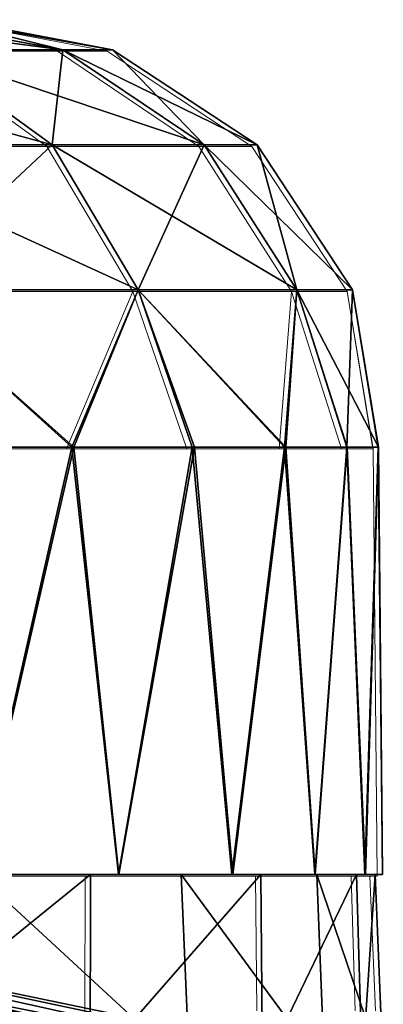
# Model space of a CAD drawing. Units: feet. Extents: x -4 to 15.9, y -6.1 to 2.4.
# Drawn here: x 9.6 to 9.8, y -1.5 to -1.1 of the extents above; entities that cross this region are included whole.
import ezdxf

# ---------------------------------------------------------------- set-up
doc = ezdxf.new("R2010")
doc.units = ezdxf.units.FT
doc.header["$MEASUREMENT"] = 0
doc.layers.get('0').update_dxf_attribs({"color": 255})
doc.layers.add('AFUWA-3-ARPM', color=4, linetype='Continuous')
doc.layers.add('AFUWA-P', color=2, linetype='Continuous')

# ---------------------------------------------------------------- blocks, each defined once
blk = doc.blocks.new('A$C024E42B3')
at = {"linetype": 'Continuous', "lineweight": 0}
for p, q in [((-7.42869, 0.67043), (-7.50132, 0.68425)), ((-7.51703, 0.67043), (-7.45658, 0.62659)), ((-7.51703, 0.67043), (-7.45159, 0.67043)), ((-7.45159, 0.67043), (-7.38648, 0.62659)), ((-7.45159, 0.67043), (-7.42869, 0.67043)), ((-7.36196, 0.62659), (-7.42869, 0.67043)), ((-7.56303, 0.62659), (-7.45658, 0.62659)), ((-7.45658, 0.62659), (-7.38648, 0.62659)), ((-7.41687, 0.55986), (-7.45658, 0.62659)), ((-7.36196, 0.62659), (-7.38648, 0.62659)), ((-7.34371, 0.55986), (-7.38648, 0.62659)), ((-7.31812, 0.55986), (-7.36196, 0.62659)), ((-7.41687, 0.55986), (-7.52796, 0.55986)), ((-7.41687, 0.55986), (-7.44743, 0.4874)), ((-7.41687, 0.55986), (-7.39201, 0.4874)), ((-7.34371, 0.55986), (-7.41687, 0.55986)), ((-7.34371, 0.55986), (-7.34947, 0.4874)), ((-7.32063, 0.4874), (-7.34371, 0.55986)), ((-7.31812, 0.55986), (-7.34371, 0.55986)), ((-7.31812, 0.55986), (-7.30619, 0.4874)), ((-7.30609, 0.4874), (-7.31812, 0.55986)), ((-7.44743, 0.4874), (-7.51552, 0.4874)), ((-7.44743, 0.4874), (-7.51552, 0.4874)), ((-7.44743, 0.4874), (-7.39201, 0.4874)), ((-7.39201, 0.4874), (-7.44743, 0.4874)), ((-7.34947, 0.4874), (-7.39201, 0.4874)), ((-7.34947, 0.4874), (-7.39201, 0.4874)), ((-7.32063, 0.4874), (-7.34947, 0.4874)), ((-7.34947, 0.4874), (-7.32063, 0.4874)), ((-7.32063, 0.4874), (-7.30619, 0.4874)), ((-7.30619, 0.4874), (-7.32063, 0.4874)), ((-7.30609, 0.4874), (-7.30619, 0.4874)), ((-7.30619, 0.4874), (-7.30609, 0.4874)), ((-7.3043, 0.29055), (-7.30609, 0.4874)), ((-7.44325, 0.29055), (-7.49217, 0.29055)), ((-7.49217, 0.29055), (-7.44325, 0.29055)), ((-7.43881, 0.29055), (-7.44325, 0.29055)), ((-7.44325, 0.29055), (-7.43881, 0.29055)), ((-7.43897, 0.22846), (-7.43881, 0.29055)), ((-7.43881, 0.29055), (-7.43752, 0.29055)), ((-7.43752, 0.29055), (-7.43881, 0.29055)), ((-7.42601, 0.29055), (-7.43752, 0.29055)), ((-7.43752, 0.29055), (-7.42601, 0.29055)), ((-7.42601, 0.29055), (-7.37364, 0.29055)), ((-7.37364, 0.29055), (-7.42601, 0.29055)), ((-7.37364, 0.29055), (-7.3611, 0.29055)), ((-7.37364, 0.29055), (-7.3611, 0.29055)), ((-7.3611, 0.29055), (-7.36034, 0.29055)), ((-7.36034, 0.29055), (-7.3611, 0.29055)), ((-7.36034, 0.29055), (-7.35976, 0.22846)), ((-7.35973, 0.29055), (-7.36034, 0.29055)), ((-7.36034, 0.29055), (-7.35973, 0.29055)), ((-7.35973, 0.29055), (-7.33547, 0.29055)), ((-7.35973, 0.29055), (-7.33547, 0.29055)), ((-7.31237, 0.29055), (-7.33547, 0.29055)), ((-7.31237, 0.29055), (-7.33547, 0.29055)), ((-7.31622, 0.29055), (-7.31442, 0.22846)), ((-7.3043, 0.29055), (-7.31237, 0.29055)), ((-7.3043, 0.29055), (-7.31237, 0.29055)), ((-7.30765, 0.29055), (-7.30504, 0.22846))]:
    blk.add_line(p, q, dxfattribs=at)

msp = doc.modelspace()

# ---------------------------------------------------------------- linework, layer by layer
at = {"layer": 'AFUWA-3-ARPM'}
for points in [[(9.61419, -1.07831, 22.20625), (9.54874, -1.07831, 22.01476), (9.50828, -1.06449, 22.105)], [(9.50828, -1.06449, 22.105), (9.53949, -1.06449, 22.20502), (9.61419, -1.07831, 22.20625)], [(9.61419, -1.07831, 22.61832), (9.53907, -1.06449, 22.62078), (9.50828, -1.06449, 22.71958)], [(9.50828, -1.06449, 22.71958), (9.54874, -1.07831, 22.80981), (9.61419, -1.07831, 22.61832)], [(9.53907, -1.06449, 22.62078), (9.61419, -1.07831, 22.61832), (9.55822, -1.06449, 22.51746)], [(9.53949, -1.06449, 22.20502), (9.55822, -1.06449, 22.30711), (9.61419, -1.07831, 22.20625)], [(9.55822, -1.06449, 22.30711), (9.56446, -1.06449, 22.41332), (9.63708, -1.07831, 22.41229)], [(9.56446, -1.06449, 22.41332), (9.55822, -1.06449, 22.51746), (9.63708, -1.07831, 22.41229)], [(9.55822, -1.06449, 22.30711), (9.63708, -1.07831, 22.41229), (9.61419, -1.07831, 22.20625)], [(9.55822, -1.06449, 22.51746), (9.61419, -1.07831, 22.61832), (9.63708, -1.07831, 22.41229)], [(9.44936, -1.07831, 21.84913), (9.54874, -1.07831, 22.01476), (9.6092, -1.12214, 21.9865)], [(9.50275, -1.12214, 21.80909), (9.44936, -1.07831, 21.84913), (9.6092, -1.12214, 21.9865)], [(9.6092, -1.12214, 22.83808), (9.54874, -1.07831, 22.80981), (9.50275, -1.12214, 23.01549)], [(9.6092, -1.12214, 22.83808), (9.61419, -1.07831, 22.61832), (9.54874, -1.07831, 22.80981)], [(9.6793, -1.12214, 22.1916), (9.54874, -1.07831, 22.01476), (9.61419, -1.07831, 22.20625)], [(9.6092, -1.12214, 21.9865), (9.54874, -1.07831, 22.01476), (9.6793, -1.12214, 22.1916)], [(9.6793, -1.12214, 22.63297), (9.61419, -1.07831, 22.61832), (9.6092, -1.12214, 22.83808)], [(9.61419, -1.07831, 22.20625), (9.63708, -1.07831, 22.41229), (9.70382, -1.12214, 22.41229)], [(9.6793, -1.12214, 22.1916), (9.61419, -1.07831, 22.20625), (9.70382, -1.12214, 22.41229)], [(9.63708, -1.07831, 22.41229), (9.61419, -1.07831, 22.61832), (9.6793, -1.12214, 22.63297)], [(9.6793, -1.12214, 22.63297), (9.70382, -1.12214, 22.41229), (9.63708, -1.07831, 22.41229)], [(9.64891, -1.18888, 21.96793), (9.53782, -1.18888, 21.78279), (9.50275, -1.12214, 21.80909)], [(9.50275, -1.12214, 21.80909), (9.6092, -1.12214, 21.9865), (9.64891, -1.18888, 21.96793)], [(9.6092, -1.12214, 22.83808), (9.50275, -1.12214, 23.01549), (9.53782, -1.18888, 23.04179)], [(9.64891, -1.18888, 22.85664), (9.6092, -1.12214, 22.83808), (9.53782, -1.18888, 23.04179)], [(9.64891, -1.18888, 21.96793), (9.6092, -1.12214, 21.9865), (9.72206, -1.18888, 22.18198)], [(9.6092, -1.12214, 21.9865), (9.6793, -1.12214, 22.1916), (9.72206, -1.18888, 22.18198)], [(9.6793, -1.12214, 22.63297), (9.6092, -1.12214, 22.83808), (9.64891, -1.18888, 22.85664)], [(9.72206, -1.18888, 22.64259), (9.6793, -1.12214, 22.63297), (9.64891, -1.18888, 22.85664)], [(9.74765, -1.18888, 22.41229), (9.72206, -1.18888, 22.18198), (9.6793, -1.12214, 22.1916)], [(9.6793, -1.12214, 22.1916), (9.70382, -1.12214, 22.41229), (9.74765, -1.18888, 22.41229)], [(9.6793, -1.12214, 22.63297), (9.72206, -1.18888, 22.64259), (9.70382, -1.12214, 22.41229)], [(9.70382, -1.12214, 22.41229), (9.72206, -1.18888, 22.64259), (9.74765, -1.18888, 22.41229)], [(9.53782, -1.18888, 23.04179), (9.61835, -1.26134, 22.94384), (9.64891, -1.18888, 22.85664)], [(9.61835, -1.26134, 22.94384), (9.53782, -1.18888, 23.04179), (9.55026, -1.26134, 23.04725)], [(9.61928, -1.26134, 21.8805), (9.53782, -1.18888, 21.78279), (9.64891, -1.18888, 21.96793)], [(9.55148, -1.26134, 21.77743), (9.53782, -1.18888, 21.78279), (9.61928, -1.26134, 21.8805)], [(9.64891, -1.18888, 22.85664), (9.61835, -1.26134, 22.94384), (9.67377, -1.26134, 22.83377)], [(9.67482, -1.26134, 21.99137), (9.61928, -1.26134, 21.8805), (9.64891, -1.18888, 21.96793)], [(9.64891, -1.18888, 21.96793), (9.71693, -1.26134, 22.10773), (9.67482, -1.26134, 21.99137)], [(9.64891, -1.18888, 22.85664), (9.71631, -1.26134, 22.71763), (9.72206, -1.18888, 22.64259)], [(9.64891, -1.18888, 22.85664), (9.67377, -1.26134, 22.83377), (9.71631, -1.26134, 22.71763)], [(9.72206, -1.18888, 22.18198), (9.71693, -1.26134, 22.10773), (9.64891, -1.18888, 21.96793)], [(9.71631, -1.26134, 22.71763), (9.74515, -1.26134, 22.59706), (9.72206, -1.18888, 22.64259)], [(9.74525, -1.26134, 22.22774), (9.71693, -1.26134, 22.10773), (9.72206, -1.18888, 22.18198)], [(9.74525, -1.26134, 22.22774), (9.72206, -1.18888, 22.18198), (9.75968, -1.26134, 22.35075)], [(9.74515, -1.26134, 22.59706), (9.74765, -1.18888, 22.41229), (9.72206, -1.18888, 22.64259)], [(9.74765, -1.18888, 22.41229), (9.75968, -1.26134, 22.35075), (9.72206, -1.18888, 22.18198)], [(9.74515, -1.26134, 22.59706), (9.75959, -1.26134, 22.47452), (9.74765, -1.18888, 22.41229)], [(9.75959, -1.26134, 22.47452), (9.75968, -1.26134, 22.35075), (9.74765, -1.18888, 22.41229)], [(9.61835, -1.26134, 22.94384), (9.55026, -1.26134, 23.04725), (9.5736, -1.45819, 23.01579)], [(9.61928, -1.26134, 21.8805), (9.57409, -1.45819, 21.80977), (9.55148, -1.26134, 21.77743)], [(9.61835, -1.26134, 22.94384), (9.5736, -1.45819, 23.01579), (9.63977, -1.45819, 22.90617)], [(9.64006, -1.45819, 21.919), (9.57409, -1.45819, 21.80977), (9.61928, -1.26134, 21.8805)], [(9.61835, -1.26134, 22.94384), (9.63977, -1.45819, 22.90617), (9.67377, -1.26134, 22.83377)], [(9.61928, -1.26134, 21.8805), (9.67482, -1.26134, 21.99137), (9.64006, -1.45819, 21.919)], [(9.63977, -1.45819, 22.90617), (9.69213, -1.45819, 22.78987), (9.67377, -1.26134, 22.83377)], [(9.69254, -1.45819, 22.03569), (9.64006, -1.45819, 21.919), (9.67482, -1.26134, 21.99137)], [(9.71631, -1.26134, 22.71763), (9.67377, -1.26134, 22.83377), (9.69213, -1.45819, 22.78987)], [(9.69254, -1.45819, 22.03569), (9.67482, -1.26134, 21.99137), (9.71693, -1.26134, 22.10773)], [(9.71631, -1.26134, 22.71763), (9.69213, -1.45819, 22.78987), (9.7303, -1.45819, 22.6677)], [(9.73042, -1.45819, 22.15717), (9.69254, -1.45819, 22.03569), (9.71693, -1.26134, 22.10773)], [(9.71631, -1.26134, 22.71763), (9.7303, -1.45819, 22.6677), (9.74515, -1.26134, 22.59706)], [(9.73042, -1.45819, 22.15717), (9.71693, -1.26134, 22.10773), (9.74525, -1.26134, 22.22774)], [(9.7303, -1.45819, 22.6677), (9.7534, -1.45819, 22.54187), (9.74515, -1.26134, 22.59706)], [(9.73042, -1.45819, 22.15717), (9.74525, -1.26134, 22.22774), (9.75369, -1.45819, 22.28444)], [(9.75959, -1.26134, 22.47452), (9.74515, -1.26134, 22.59706), (9.7534, -1.45819, 22.54187)], [(9.74525, -1.26134, 22.22774), (9.75968, -1.26134, 22.35075), (9.75369, -1.45819, 22.28444)], [(9.76147, -1.45819, 22.41229), (9.75959, -1.26134, 22.47452), (9.7534, -1.45819, 22.54187)], [(9.75369, -1.45819, 22.28444), (9.75968, -1.26134, 22.35075), (9.76147, -1.45819, 22.41229)], [(9.75968, -1.26134, 22.35075), (9.75959, -1.26134, 22.47452), (9.76147, -1.45819, 22.41229)], [(9.23062, -1.45819, 22.66838), (9.63977, -1.45819, 22.90617), (9.5736, -1.45819, 23.01579)], [(9.69213, -1.45819, 22.78987), (9.23062, -1.45819, 22.66838), (9.28241, -1.45819, 22.50046)], [(9.23062, -1.45819, 22.1562), (9.73042, -1.45819, 22.15717), (9.28241, -1.45819, 22.32412)], [(9.23062, -1.45819, 22.1562), (9.69254, -1.45819, 22.03569), (9.73042, -1.45819, 22.15717)], [(9.57409, -1.45819, 21.80977), (9.64006, -1.45819, 21.919), (9.23062, -1.45819, 22.1562)], [(9.23062, -1.45819, 22.1562), (9.64006, -1.45819, 21.919), (9.69254, -1.45819, 22.03569)], [(9.23062, -1.45819, 22.66838), (9.69213, -1.45819, 22.78987), (9.63977, -1.45819, 22.90617)], [(9.2597, -1.45819, 22.69835), (9.70544, -1.45819, 22.74797), (9.32754, -1.45819, 22.44517)], [(9.70544, -1.45819, 22.74797), (9.2597, -1.45819, 22.69835), (9.32213, -1.45819, 22.88543)], [(9.70628, -1.54819, 22.75102), (9.32213, -1.45819, 22.88543), (9.2597, -1.45819, 22.69835)], [(9.70628, -1.54819, 22.75102), (9.2597, -1.45819, 22.69835), (9.32754, -1.45819, 22.44517)], [(9.28241, -1.45819, 22.50046), (9.28241, -1.45819, 22.32412), (9.76147, -1.45819, 22.41229)], [(9.75369, -1.45819, 22.28444), (9.76147, -1.45819, 22.41229), (9.28241, -1.45819, 22.32412)], [(9.28241, -1.45819, 22.50046), (9.76147, -1.45819, 22.41229), (9.7534, -1.45819, 22.54187)], [(9.7303, -1.45819, 22.6677), (9.69213, -1.45819, 22.78987), (9.28241, -1.45819, 22.50046)], [(9.28241, -1.45819, 22.32412), (9.73042, -1.45819, 22.15717), (9.75369, -1.45819, 22.28444)], [(9.28241, -1.45819, 22.50046), (9.7534, -1.45819, 22.54187), (9.7303, -1.45819, 22.6677)], [(9.73119, -1.45819, 22.1681), (9.66872, -1.45819, 21.98187), (9.2865, -1.45819, 22.18638)], [(9.32754, -1.45819, 22.44517), (9.73119, -1.45819, 22.1681), (9.2865, -1.45819, 22.18638)], [(9.34593, -1.45819, 21.92768), (9.2865, -1.45819, 22.18638), (9.66872, -1.45819, 21.98187)], [(9.2865, -1.45819, 22.18638), (9.73482, -1.54819, 22.1688), (9.32754, -1.45819, 22.44517)], [(9.2865, -1.45819, 22.18638), (9.67261, -1.54819, 21.98315), (9.73482, -1.54819, 22.1688)], [(9.67261, -1.54819, 21.98315), (9.2865, -1.45819, 22.18638), (9.34593, -1.45819, 21.92768)], [(9.32213, -1.45819, 22.88543), (9.39457, -1.45819, 22.95787), (9.62697, -1.45819, 22.92821)], [(9.70544, -1.45819, 22.74797), (9.32213, -1.45819, 22.88543), (9.62697, -1.45819, 22.92821)], [(9.32213, -1.45819, 22.88543), (9.62674, -1.54819, 22.92956), (9.39457, -1.45819, 22.95787)], [(9.70628, -1.54819, 22.75102), (9.62674, -1.54819, 22.92956), (9.32213, -1.45819, 22.88543)], [(9.32754, -1.45819, 22.44517), (9.75813, -1.45819, 22.36146), (9.73119, -1.45819, 22.1681)], [(9.74956, -1.45819, 22.55664), (9.32754, -1.45819, 22.44517), (9.70544, -1.45819, 22.74797)], [(9.32754, -1.45819, 22.44517), (9.74956, -1.45819, 22.55664), (9.75813, -1.45819, 22.36146)], [(9.73482, -1.54819, 22.1688), (9.7619, -1.54819, 22.36335), (9.32754, -1.45819, 22.44517)], [(9.75216, -1.54819, 22.5603), (9.70628, -1.54819, 22.75102), (9.32754, -1.45819, 22.44517)], [(9.32754, -1.45819, 22.44517), (9.7619, -1.54819, 22.36335), (9.75216, -1.54819, 22.5603)], [(9.40047, -1.45819, 21.84087), (9.34593, -1.45819, 21.92768), (9.66872, -1.45819, 21.98187)], [(9.40047, -1.45819, 21.84087), (9.67261, -1.54819, 21.98315), (9.34593, -1.45819, 21.92768)], [(9.51696, -1.45819, 23.08999), (9.62697, -1.45819, 22.92821), (9.39457, -1.45819, 22.95787)], [(9.51563, -1.54819, 23.09207), (9.39457, -1.45819, 22.95787), (9.62674, -1.54819, 22.92956)], [(9.66872, -1.45819, 21.98187), (9.57487, -1.45819, 21.81234), (9.40047, -1.45819, 21.84087)], [(9.40047, -1.45819, 21.84087), (9.57681, -1.54819, 21.81146), (9.67261, -1.54819, 21.98315)], [(9.62674, -1.54819, 22.92956), (9.62697, -1.45819, 22.92821), (9.51563, -1.54819, 23.09207)], [(9.62697, -1.45819, 22.92821), (9.51696, -1.45819, 23.08999), (9.51563, -1.54819, 23.09207)], [(9.57487, -1.45819, 21.81234), (9.67261, -1.54819, 21.98315), (9.57681, -1.54819, 21.81146)], [(9.66872, -1.45819, 21.98187), (9.67261, -1.54819, 21.98315), (9.57487, -1.45819, 21.81234)], [(9.70544, -1.45819, 22.74797), (9.62697, -1.45819, 22.92821), (9.62674, -1.54819, 22.92956)], [(9.70628, -1.54819, 22.75102), (9.70544, -1.45819, 22.74797), (9.62674, -1.54819, 22.92956)], [(9.66872, -1.45819, 21.98187), (9.73482, -1.54819, 22.1688), (9.67261, -1.54819, 21.98315)], [(9.73119, -1.45819, 22.1681), (9.73482, -1.54819, 22.1688), (9.66872, -1.45819, 21.98187)], [(9.74956, -1.45819, 22.55664), (9.70544, -1.45819, 22.74797), (9.70628, -1.54819, 22.75102)], [(9.75216, -1.54819, 22.5603), (9.74956, -1.45819, 22.55664), (9.70628, -1.54819, 22.75102)], [(9.75813, -1.45819, 22.36146), (9.7619, -1.54819, 22.36335), (9.73119, -1.45819, 22.1681)], [(9.7619, -1.54819, 22.36335), (9.73482, -1.54819, 22.1688), (9.73119, -1.45819, 22.1681)], [(9.75216, -1.54819, 22.5603), (9.75813, -1.45819, 22.36146), (9.74956, -1.45819, 22.55664)], [(9.75813, -1.45819, 22.36146), (9.75216, -1.54819, 22.5603), (9.7619, -1.54819, 22.36335)]]:
    msp.add_3dface(points, dxfattribs=at)

# ---------------------------------------------------------------- block references
at = {"layer": 'AFUWA-P'}
msp.add_blockref('A$C024E42B3', (17.06331, -1.74948), dxfattribs=at)

doc.saveas('drawing.dxf')
